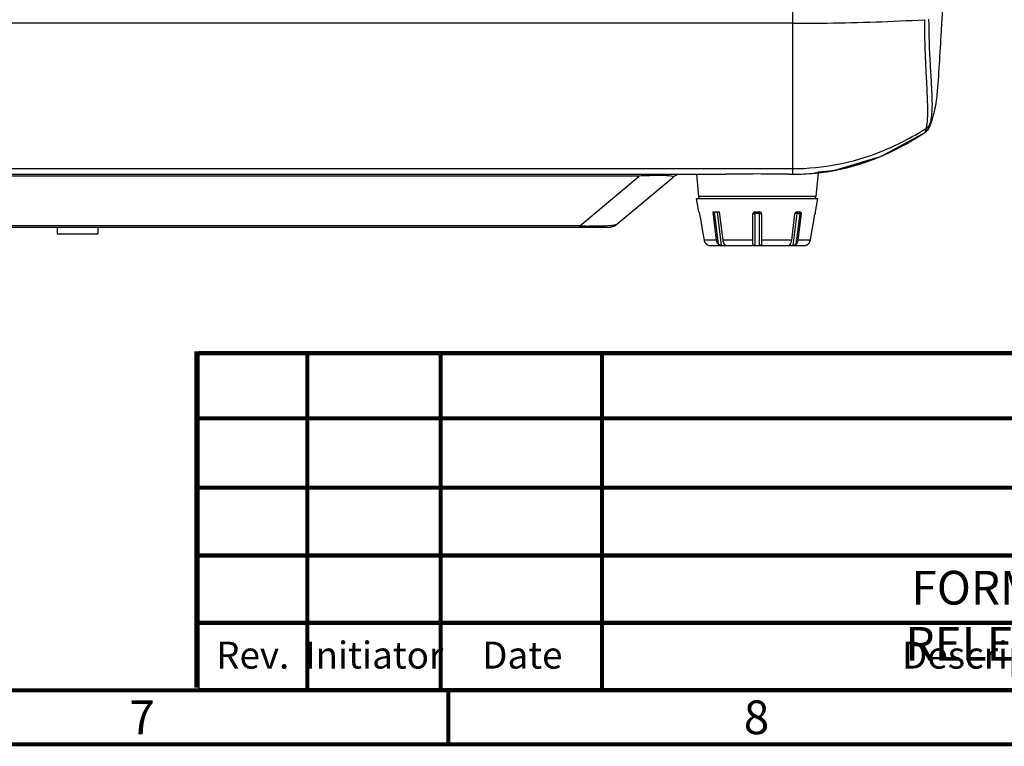
# Model space of a CAD drawing. Extents: x 19 to 571, y 10 to 407.
# Drawn here: x 309 to 382, y 15 to 69 of the extents above; entities that cross this region are included whole.
import ezdxf

# ---------------------------------------------------------------- set-up
doc = ezdxf.new("R2010")
doc.units = 0
doc.header["$LTSCALE"] = 32.67
for name, color, linetype in [('51-7CM02-BTMDXF_CONTINUOUS', 7, 'CONTINUOUS'), ('70C-ADJUST-FDXF_CONTINUOUS', 7, 'CONTINUOUS'), ('95_7CM_SYSTEM_ID_DXF_FORMA', 7, 'CONTINUOUS')]:
    doc.layers.add(name, color=color, linetype=linetype)
doc.styles.get("Standard").update_dxf_attribs({"font": 'txt', "width": 0.7})
doc.styles.add('TEXTSTYLE_2', font='txt')
doc.styles.add('TEXTSTYLE_4', font='txt', dxfattribs={"width": 0.8})
doc.styles.add('TEXTSTYLE_5', font='txt', dxfattribs={"width": 0.5})

msp = doc.modelspace()

# ---------------------------------------------------------------- linework, layer by layer
at = {"layer": '51-7CM02-BTMDXF_CONTINUOUS', "color": 7, "linetype": 'CONTINUOUS'}
for p, q in [((366.2489, 57.2888), (366.2489, 87.1288)), ((366.2489, 68.4894), (216.4178, 68.4894)), ((376.3411, 60.7537), (376.342, 60.745)), ((376.3422, 60.7454), (376.3419, 60.7448)), ((372.8172, 58.641), (376.0707, 60.4179)), ((376.029, 60.3944), (376.0707, 60.4179)), ((376.031, 60.3914), (376.0707, 60.4179)), ((376.0708, 60.4179), (376.0706, 60.4179)), ((376.0707, 60.4179), (376.0708, 60.4179)), ((376.0707, 60.4179), (376.0708, 60.4179)), ((369.2754, 57.5659), (372.8172, 58.641)), ((369.4832, 57.6059), (371.2665, 58.0655)), ((369.484, 57.6061), (371.2662, 58.0655)), ((195.3091, 57.2888), (361.2638, 57.2888)), ((354.8331, 57.1548), (218.1492, 57.1548)), ((350.445, 53.4728), (354.8331, 57.1548)), ((353.1823, 53.5728), (357.3321, 57.0548)), ((359.0989, 57.2888), (359.2444, 55.6257)), ((365.9341, 57.2888), (366.2489, 57.2888)), ((368.108, 57.3922), (367.9534, 55.6257)), ((368.1019, 57.4585), (369.2754, 57.5659)), ((368.1053, 57.4113), (369.484, 57.6061)), ((368.1053, 57.4113), (369.4832, 57.6059)), ((367.9534, 55.6257), (359.2444, 55.6257)), ((352.5396, 53.3388), (222.5267, 53.3388)), ((350.445, 53.4728), (224.5267, 53.4728)), ((311.6739, 53.3388), (311.6739, 52.8388)), ((314.6739, 53.3388), (314.6739, 52.8388)), ((350.445, 53.3388), (350.445, 53.4728)), ((314.6739, 52.8388), (311.6739, 52.8388))]:
    msp.add_line(p, q, dxfattribs=at)
at = {"layer": '51-7CM02-BTMDXF_CONTINUOUS', "color": 40, "linetype": 'CONTINUOUS'}
msp.add_line((191.0489, 57.7062), (366.2489, 57.7062), dxfattribs=at)
at = {"layer": '51-7CM02-BTMDXF_CONTINUOUS', "color": 7, "linetype": 'CONTINUOUS'}
for points in [[(376.0707, 60.4179), (376.1872, 60.5145), (376.3419, 60.7447)], [(376.3411, 60.7537), (376.3415, 60.75), (376.3418, 60.7475), (376.3419, 60.746), (376.342, 60.7452), (376.342, 60.745)]]:
    msp.add_lwpolyline(points, dxfattribs=at)
for centre, radius, start, end in [((366.3623, 64.4404), 10.6674, 347.534205, 348.062805), ((375.6527, 61.0405), 0.75, 303.883209, 321.726354), ((365.8599, 74.9881), 17.766, 290.496734, 293.867646), ((366.2721, 73.729), 16.4397, 279.14305, 283.209236), ((366.1415, 74.2292), 16.9565, 283.252448, 290.503291), ((357.9749, 56.2888), 1, 110.276364, 130), ((366.2527, 74.0044), 16.7156, 269.987198, 275.454024), ((366.2565, 73.9241), 16.6353, 269.973998, 275.468727), ((366.2763, 73.7127), 16.423, 275.470185, 279.13746), ((359.3939, 55.6388), 0.15, 185.000003, 270), ((367.804, 55.6388), 0.15, 270, 354.999997), ((352.2681, 92.4094), 38.9793, 267.319224, 268.250317), ((352.5396, 54.3388), 1, 270, 310)]:
    msp.add_arc(centre, radius, start, end, dxfattribs=at)
for points, knots in [([(377.7358, 86.8788), (377.734, 83.7481), (377.6901, 77.6979), (377.472, 71.6498), (377.2922, 68.7359)], [0, 0, 0, 0, 0.517464, 1, 1, 1, 1]), ([(366.2489, 68.4894), (367.0922, 68.4894), (370.3445, 68.5102), (373.5966, 68.6163), (376.0017, 68.7533)], [0, 0, 0, 0, 0.2592817, 1, 1, 1, 1]), ([(376.0017, 68.7533), (375.9991, 68.1949), (376.0141, 67.1053), (376.0777, 65.5316), (376.1493, 64.0958), (376.2046, 63.0099), (376.2277, 62.249), (376.2286, 61.7718), (376.2119, 61.3619), (376.1822, 61.026), (376.142, 60.7611), (376.1115, 60.5989), (376.0818, 60.4924), (376.0791, 60.4615), (376.0548, 60.4073), (376.0641, 60.4135)], [0, 0, 0, 0, 0.2004715, 0.3910685, 0.5653838, 0.7164995, 0.7814055, 0.8386152, 0.8878023, 0.9284632, 0.9600872, 0.9826252, 0.9904577, 0.9959648, 1, 1, 1, 1]), ([(376.3166, 68.7893), (376.3137, 67.6507), (376.3861, 66.0213), (376.5095, 63.985), (376.5573, 63.084), (376.5629, 62.6731)], [0, 0, 0, 0, 0.5580222, 0.7986148, 1, 1, 1, 1]), ([(377.2916, 68.7354), (377.2744, 68.4559), (377.2079, 67.3575), (377.1432, 66.259), (377.0901, 65.4404)], [0, 0, 0, 0, 0.2545005, 1, 1, 1, 1]), ([(377.0901, 65.4404), (377.0414, 64.6881), (376.9835, 63.7713), (376.8846, 62.8324), (376.8418, 62.4846), (376.8212, 62.3976), (376.7993, 62.2125), (376.799, 62.2339)], [0, 0, 0, 0, 0.7021516, 0.827373, 0.9216071, 0.9800811, 1, 1, 1, 1]), ([(376.5629, 62.6731), (376.5665, 62.4096), (376.5612, 62.0358), (376.5183, 61.5714), (376.4768, 61.2962), (376.4337, 61.0758), (376.3863, 60.9139), (376.3652, 60.8128), (376.3394, 60.7668), (376.3411, 60.7537)], [0, 0, 0, 0, 0.4074297, 0.5769203, 0.720755, 0.8372192, 0.9244725, 0.9795916, 1, 1, 1, 1]), ([(367.8414, 57.3645), (369.2714, 57.5014), (372.1793, 58.1784), (374.8101, 59.5726), (376.0641, 60.4135)], [0, 0, 0, 0, 0.487551, 1, 1, 1, 1]), ([(373.0485, 58.7414), (373.3027, 58.8538), (374.3319, 59.3375), (375.3167, 59.9143), (376.031, 60.3914)], [0, 0, 0, 0, 0.2444848, 1, 1, 1, 1]), ([(357.3321, 57.0548), (357.3422, 57.0633), (357.3638, 57.0989), (357.2775, 57.1381), (357.1551, 57.1582), (356.9035, 57.1826), (356.5351, 57.1923), (356.0368, 57.1922), (355.4548, 57.1787), (355.0432, 57.1636), (354.8331, 57.1548)], [0, 0, 0, 0, 0.0153754, 0.0362447, 0.0854061, 0.1760753, 0.320584, 0.5200361, 0.7548671, 1, 1, 1, 1]), ([(365.9341, 57.2888), (365.1557, 57.2888), (363.5989, 57.3238), (362.0422, 57.2888), (361.2638, 57.2888)], [0, 0, 0, 0, 0.5, 1, 1, 1, 1]), ([(368.108, 57.3922), (368.1075, 57.3866), (368.0868, 57.393), (368.0686, 57.3865), (368.0217, 57.384), (367.9474, 57.3742), (367.8804, 57.3682), (367.8419, 57.3645)], [0, 0, 0, 0, 0.0632173, 0.1420819, 0.2522522, 0.5654811, 1, 1, 1, 1]), ([(351.9817, 53.4363), (351.9125, 53.4358), (351.6112, 53.4352), (351.3099, 53.4413), (351.078, 53.4483)], [0, 0, 0, 0, 0.2298198, 1, 1, 1, 1]), ([(353.1823, 53.5728), (353.1513, 53.5467), (353.0367, 53.5094), (352.8059, 53.471), (352.4401, 53.4444), (352.1511, 53.4377), (351.9817, 53.4363)], [0, 0, 0, 0, 0.0999863, 0.2862734, 0.5823072, 1, 1, 1, 1])]:
    msp.add_open_spline(points, degree=3, knots=knots, dxfattribs=at)
for points in [[(376.7989, 62.2339), (376.6915, 61.726), (376.5466, 61.2221), (376.342, 60.745)], [(376.3411, 60.7537), (376.286, 60.6183), (376.1856, 60.495), (376.0641, 60.4135)], [(376.3419, 60.7448), (376.286, 60.6147), (376.1882, 60.4968), (376.0707, 60.4179)]]:
    msp.add_open_spline(points, degree=3, dxfattribs=at)
at = {"layer": '51-7CM02-BTMDXF_CONTINUOUS', "color": 40, "linetype": 'CONTINUOUS'}
for points in [[(366.2489, 57.7062), (367.3711, 57.7061), (369.6001, 57.9209), (372.8206, 58.8659), (375.0315, 59.9974), (376.1293, 60.6981)], [(376.1293, 60.6981), (376.1542, 60.714), (376.2011, 60.748), (376.2648, 60.8065), (376.3212, 60.872), (376.3692, 60.9435), (376.408, 61.0195), (376.4277, 61.0727), (376.436, 61.1004)]]:
    msp.add_open_spline(points, degree=3, dxfattribs=at)
at = {"layer": '70C-ADJUST-FDXF_CONTINUOUS', "color": 7, "linetype": 'CONTINUOUS'}
for p, q in [((359.0989, 55.4888), (368.0989, 55.4888)), ((359.2753, 54.4888), (359.0989, 55.4888)), ((367.9226, 54.4888), (368.0989, 55.4888)), ((359.2753, 54.4888), (359.2788, 54.4888)), ((359.314, 54.3388), (359.4294, 53.6865)), ((360.3205, 54.4888), (360.7801, 54.4888)), ((360.5815, 52.402), (360.3205, 54.4888)), ((360.4041, 54.4888), (360.701, 52.108)), ((360.6179, 54.4888), (360.9269, 52.0102)), ((360.7801, 54.4888), (361.0411, 52.402)), ((363.2739, 52.108), (363.2739, 54.3388)), ((363.4239, 54.4888), (363.7739, 54.4888)), ((363.4239, 54.4888), (363.4239, 52.0102)), ((363.7739, 54.3648), (363.4239, 54.3648)), ((363.7739, 52.0102), (363.7739, 54.4888)), ((363.9239, 54.3388), (363.9239, 52.108)), ((366.1568, 52.402), (366.399, 54.3388)), ((366.2709, 52.0102), (366.5645, 54.3648)), ((366.5645, 54.3648), (366.4049, 54.3648)), ((366.4969, 52.108), (366.775, 54.3388)), ((366.53, 54.4888), (366.7775, 54.4888)), ((366.8586, 54.3388), (366.6164, 52.402)), ((366.8586, 54.3388), (366.775, 54.3388)), ((367.7685, 53.6865), (367.8839, 54.3388)), ((367.9058, 54.4451), (367.9119, 54.4688)), ((367.9191, 54.4888), (367.9226, 54.4888)), ((359.4294, 53.6865), (359.5436, 53.0408)), ((359.4294, 53.6865), (359.4858, 53.3676)), ((359.4858, 53.3676), (359.5436, 53.0408)), ((367.6543, 53.0408), (367.7685, 53.6865)), ((359.5436, 53.0408), (359.6566, 52.402)), ((367.5413, 52.402), (367.6543, 53.0408)), ((360.5815, 52.402), (359.6566, 52.402)), ((359.9732, 52.019), (359.9887, 52.0129)), ((359.9989, 52.0078), (359.9954, 52.0089)), ((367.0622, 51.9888), (360.1356, 51.9888)), ((363.2739, 52.402), (361.0411, 52.402)), ((361.1744, 52.0102), (361.1625, 52.1056)), ((366.1568, 52.402), (363.9239, 52.402)), ((366.0353, 52.1056), (366.0234, 52.0102)), ((367.5413, 52.402), (366.6164, 52.402)), ((367.1989, 52.0078), (367.2025, 52.0089)), ((367.2093, 52.013), (367.2245, 52.0189))]:
    msp.add_line(p, q, dxfattribs=at)
for centre, radius, start, end in [((363.4239, 54.3388), 0.15, 90, 180), ((363.7739, 54.3388), 0.15, 0, 90), ((369.9032, 53.9818), 2.0506, 168.87478, 169.975103), ((369.7303, 54.0159), 1.8744, 167.73278, 168.877466), ((369.3036, 54.1084), 1.4378, 166.457338, 167.721919), ((360.1483, 52.489), 0.4994, 190.040117, 198.225059), ((360.1474, 52.4888), 0.4984, 198.229483, 201.22411), ((360.1481, 52.4891), 0.4992, 201.224503, 205.564144), ((360.1484, 52.4892), 0.4995, 205.565884, 208.836167), ((360.1485, 52.4893), 0.4997, 208.835891, 212.177135), ((360.1487, 52.4894), 0.4998, 212.178934, 215.591999), ((360.1489, 52.4896), 0.5001, 215.591742, 218.297981), ((360.1491, 52.4897), 0.5004, 218.299283, 224.091649), ((360.1497, 52.4903), 0.5013, 224.093798, 229.713255), ((360.1764, 52.5218), 0.5425, 229.714725, 231.014854), ((360.1762, 52.5217), 0.5423, 231.019645, 233.699647), ((360.1759, 52.5211), 0.5416, 233.690963, 236.09552), ((360.1737, 52.5181), 0.5379, 236.107304, 239.163192), ((360.1725, 52.5157), 0.5352, 239.151165, 241.066944), ((360.1704, 52.5122), 0.5311, 241.078433, 243.753968), ((360.1721, 52.5152), 0.5346, 243.736579, 245.097535), ((360.1743, 52.5203), 0.5401, 245.11001, 247.314972), ((360.1944, 52.5679), 0.5919, 247.29221, 248.051036), ((360.1356, 52.4888), 0.5, 254.133998, 270), ((361.0507, 57.6594), 5.6505, 268.745146, 271.254854), ((363.5989, 63.3079), 11.2991, 269.112567, 270.887433), ((366.1472, 57.6594), 5.6505, 268.745146, 271.254854), ((367.0622, 52.4888), 0.5, 270, 285.866002), ((367.0039, 52.5667), 0.5906, 291.929845, 292.807394), ((367.0209, 52.5263), 0.5467, 292.805094, 294.864321), ((367.0252, 52.5166), 0.5361, 294.89176, 296.418958), ((367.026, 52.515), 0.5343, 296.411964, 298.903803), ((367.025, 52.5165), 0.5362, 298.925177, 300.990299), ((367.0244, 52.5177), 0.5375, 300.978078, 303.885437), ((367.0218, 52.5213), 0.5419, 303.897204, 306.410261), ((367.0218, 52.5215), 0.5421, 306.4015, 308.97469), ((367.0215, 52.5218), 0.5425, 308.979355, 310.285275), ((367.0481, 52.4904), 0.5013, 310.286808, 315.906156), ((367.0487, 52.4897), 0.5004, 315.908252, 321.700665), ((367.049, 52.4895), 0.5001, 321.701966, 324.408385), ((367.0492, 52.4894), 0.4999, 324.408143, 327.820864), ((367.0494, 52.4893), 0.4996, 327.822664, 331.164299), ((367.0495, 52.4892), 0.4995, 331.164025, 334.434055), ((367.0498, 52.489), 0.4992, 334.435815, 338.775572), ((367.0504, 52.4888), 0.4985, 338.775922, 341.770155), ((367.0496, 52.489), 0.4993, 341.774782, 349.960112)]:
    msp.add_arc(centre, radius, start, end, dxfattribs=at)
for points, knots in [([(359.2788, 54.4888), (359.2792, 54.4888), (359.2799, 54.4875), (359.2808, 54.4855), (359.2822, 54.4817), (359.2845, 54.4743), (359.288, 54.4616), (359.2926, 54.4432), (359.2978, 54.4208), (359.3054, 54.3856), (359.3106, 54.3579), (359.314, 54.3388)], [0, 0, 0, 0, 0.0068569, 0.0226854, 0.0478186, 0.0820651, 0.1762749, 0.3013695, 0.4523262, 0.6233353, 1, 1, 1, 1]), ([(363.4239, 54.3648), (363.4048, 54.3648), (363.3693, 54.3637), (363.3229, 54.3588), (363.2924, 54.3522), (363.2776, 54.3454), (363.2739, 54.3407), (363.2739, 54.3388)], [0, 0, 0, 0, 0.3689412, 0.683513, 0.8993088, 0.9624877, 1, 1, 1, 1]), ([(363.9239, 54.3388), (363.9239, 54.3407), (363.9203, 54.3454), (363.9054, 54.3522), (363.8749, 54.3588), (363.8286, 54.3637), (363.7931, 54.3648), (363.7739, 54.3648)], [0, 0, 0, 0, 0.0375123, 0.1006912, 0.316487, 0.6310588, 1, 1, 1, 1]), ([(366.399, 54.3388), (366.4015, 54.3584), (366.4119, 54.3964), (366.4418, 54.445), (366.4819, 54.4792), (366.5147, 54.4888), (366.53, 54.4888)], [0, 0, 0, 0, 0.2763615, 0.543506, 0.7863685, 1, 1, 1, 1]), ([(366.669, 54.4888), (366.6565, 54.4888), (366.63, 54.4818), (366.5977, 54.4539), (366.5745, 54.4133), (366.5666, 54.3816), (366.5645, 54.3648)], [0, 0, 0, 0, 0.2130344, 0.4476669, 0.7120069, 1, 1, 1, 1]), ([(366.775, 54.3388), (366.7406, 54.3474), (366.6705, 54.3583), (366.5998, 54.3648), (366.5645, 54.3648)], [0, 0, 0, 0, 0.5015562, 1, 1, 1, 1]), ([(366.669, 54.4888), (366.683, 54.4888), (366.7132, 54.4797), (366.7478, 54.4447), (366.77, 54.3956), (366.775, 54.3581), (366.775, 54.3388)], [0, 0, 0, 0, 0.2094975, 0.4446747, 0.7120107, 1, 1, 1, 1]), ([(366.7775, 54.4888), (366.7906, 54.4888), (366.8187, 54.4798), (366.8473, 54.4434), (366.8612, 54.3942), (366.861, 54.3577), (366.8586, 54.3388)], [0, 0, 0, 0, 0.2063104, 0.4332142, 0.700092, 1, 1, 1, 1]), ([(367.9119, 54.4688), (367.9123, 54.4704), (367.9137, 54.4754), (367.9152, 54.4804), (367.9165, 54.4838)], [0, 0, 0, 0, 0.3069721, 1, 1, 1, 1]), ([(367.9165, 54.4838), (367.9169, 54.4851), (367.9176, 54.4865), (367.9185, 54.4888), (367.9191, 54.4888)], [0, 0, 0, 0, 0.7118017, 1, 1, 1, 1]), ([(359.9887, 52.0129), (359.9897, 52.0126), (359.9912, 52.0119), (359.9933, 52.0112), (359.9944, 52.0106), (359.9951, 52.0104), (359.9952, 52.0102)], [0, 0, 0, 0, 0.424928, 0.7340132, 0.9257844, 1, 1, 1, 1]), ([(360.701, 52.108), (360.685, 52.1271), (360.6239, 52.215), (360.5916, 52.321), (360.5815, 52.402)], [0, 0, 0, 0, 0.2342001, 1, 1, 1, 1]), ([(360.9269, 52.0102), (360.9073, 52.0106), (360.8651, 52.016), (360.8029, 52.0333), (360.7451, 52.0638), (360.7138, 52.0926), (360.701, 52.108)], [0, 0, 0, 0, 0.2325212, 0.5025675, 0.7623887, 1, 1, 1, 1]), ([(361.0411, 52.402), (361.0446, 52.3739), (361.0642, 52.2693), (361.1105, 52.168), (361.1606, 52.108)], [0, 0, 0, 0, 0.2657828, 1, 1, 1, 1]), ([(361.1606, 52.108), (361.1673, 52.1), (361.1798, 52.0851), (361.1967, 52.0642), (361.2091, 52.0466), (361.2148, 52.035), (361.2154, 52.0299)], [0, 0, 0, 0, 0.3245345, 0.6089493, 0.8379586, 1, 1, 1, 1]), ([(361.2154, 52.0299), (361.2158, 52.027), (361.2149, 52.0204), (361.2054, 52.014), (361.1916, 52.0111), (361.1807, 52.0103), (361.1744, 52.0102)], [0, 0, 0, 0, 0.1696424, 0.3568559, 0.6286772, 1, 1, 1, 1]), ([(363.4239, 52.0102), (363.4018, 52.0105), (363.37, 52.0131), (363.3314, 52.0235), (363.3087, 52.0344), (363.2916, 52.049), (363.2768, 52.0729), (363.2739, 52.0941), (363.2739, 52.108)], [0, 0, 0, 0, 0.3267314, 0.4680801, 0.5900173, 0.6963706, 0.7953493, 1, 1, 1, 1]), ([(363.9239, 52.108), (363.9239, 52.0941), (363.9211, 52.0729), (363.9063, 52.049), (363.8892, 52.0344), (363.8665, 52.0235), (363.8279, 52.0131), (363.796, 52.0105), (363.7739, 52.0102)], [0, 0, 0, 0, 0.2046479, 0.3036243, 0.4099743, 0.5319098, 0.6732573, 1, 1, 1, 1]), ([(366.0234, 52.0102), (366.0172, 52.0103), (366.0062, 52.0111), (365.9925, 52.014), (365.983, 52.0204), (365.9821, 52.027), (365.9824, 52.0299)], [0, 0, 0, 0, 0.371324, 0.6431378, 0.8303538, 1, 1, 1, 1]), ([(365.9824, 52.0299), (365.9831, 52.035), (365.9888, 52.0466), (366.0012, 52.0642), (366.0181, 52.0851), (366.0306, 52.1), (366.0373, 52.108)], [0, 0, 0, 0, 0.1620423, 0.391052, 0.6754676, 1, 1, 1, 1]), ([(366.0373, 52.108), (366.0533, 52.1271), (366.1143, 52.215), (366.1466, 52.321), (366.1568, 52.402)], [0, 0, 0, 0, 0.2342001, 1, 1, 1, 1]), ([(366.4969, 52.108), (366.4841, 52.0926), (366.4528, 52.0638), (366.395, 52.0333), (366.3328, 52.016), (366.2905, 52.0106), (366.2709, 52.0102)], [0, 0, 0, 0, 0.2376077, 0.4974225, 0.7674685, 1, 1, 1, 1]), ([(366.6164, 52.402), (366.6129, 52.3739), (366.5933, 52.2693), (366.547, 52.168), (366.4969, 52.108)], [0, 0, 0, 0, 0.2657828, 1, 1, 1, 1]), ([(367.2027, 52.0102), (367.2027, 52.0104), (367.2035, 52.0106), (367.2046, 52.0112), (367.2068, 52.012), (367.2084, 52.0126), (367.2093, 52.013)], [0, 0, 0, 0, 0.0740459, 0.2657795, 0.5749309, 1, 1, 1, 1])]:
    msp.add_open_spline(points, degree=3, knots=knots, dxfattribs=at)
at = {"layer": '95_7CM_SYSTEM_ID_DXF_FORMA', "color": 2, "linetype": 'CONTINUOUS'}
for p, q in [((423.1742, 44.1155), (322.1742, 44.1155)), ((322.1742, 44.1155), (322.1742, 19.1155)), ((330.1742, 44.1155), (330.1742, 19.1155)), ((340.1742, 44.1155), (340.1742, 19.1155)), ((352.1742, 44.1155), (352.1742, 19.1155)), ((423.1742, 39.1155), (322.1742, 39.1155)), ((423.1742, 34.1155), (322.1742, 34.1155)), ((423.1742, 29.1155), (322.1742, 29.1155)), ((423.1742, 24.1155), (322.1742, 24.1155)), ((423.1742, 19.1155), (322.1742, 19.1155))]:
    msp.add_line(p, q, dxfattribs=at)
at = {"layer": '95_7CM_SYSTEM_ID_DXF_FORMA', "color": 7, "linetype": 'CONTINUOUS', "const_width": 0.3}
for points in [[(322.005, 44.1406), (322.005, 19.2101)], [(322.1432, 43.9999), (466.6, 43.9999)], [(330.2173, 43.9999), (330.2173, 18.9999)], [(340.1131, 43.9999), (340.1131, 18.9999)], [(352.082, 43.9999), (352.082, 18.9999)], [(322.005, 39.1782), (423.3511, 39.1782)], [(322.005, 34.0345), (423.3511, 34.0345)], [(423.3511, 28.9999), (322.005, 28.9999)], [(423.3511, 23.9999), (322.005, 23.9999)], [(567.1, 18.9999), (23.1, 18.9999)], [(571.1, 15), (19.1, 15)]]:
    msp.add_lwpolyline(points, dxfattribs=at)
at = {"layer": '95_7CM_SYSTEM_ID_DXF_FORMA', "color": 5, "linetype": 'CONTINUOUS', "const_width": 0.3}
msp.add_lwpolyline([(340.6833, 15), (340.6833, 18.9999)], dxfattribs=at)

# ---------------------------------------------------------------- texts
at = {"layer": '95_7CM_SYSTEM_ID_DXF_FORMA', "color": 2, "linetype": 'CONTINUOUS', "attachment_point": 2}
for s, insert, char_height, width, style in [('FORMAL RELEASE', (381.6742, 27.8655), 2.5, 28, 'TEXTSTYLE_4'), ('Initiator', (335.1742, 22.6155), 2, 9, 'TEXTSTYLE_5'), ('Description', (381.6742, 22.6155), 2, 22, 'TEXTSTYLE_2'), ('Rev.', (326.1742, 22.6155), 2, 8, 'TEXTSTYLE_2'), ('Date', (346.1742, 22.6155), 2, 8, 'TEXTSTYLE_2')]:
    msp.add_mtext(s, dxfattribs=dict(at, insert=insert, char_height=char_height, width=width, style=style))
at = {"layer": '95_7CM_SYSTEM_ID_DXF_FORMA', "color": 2, "linetype": 'CONTINUOUS', "char_height": 2.5, "width": 1.75, "attachment_point": 1}
for s, insert in [('8', (362.6, 18.2499)), ('7', (317.0167, 18.2499))]:
    msp.add_mtext(s, dxfattribs=dict(at, insert=insert))

doc.saveas('drawing.dxf')
